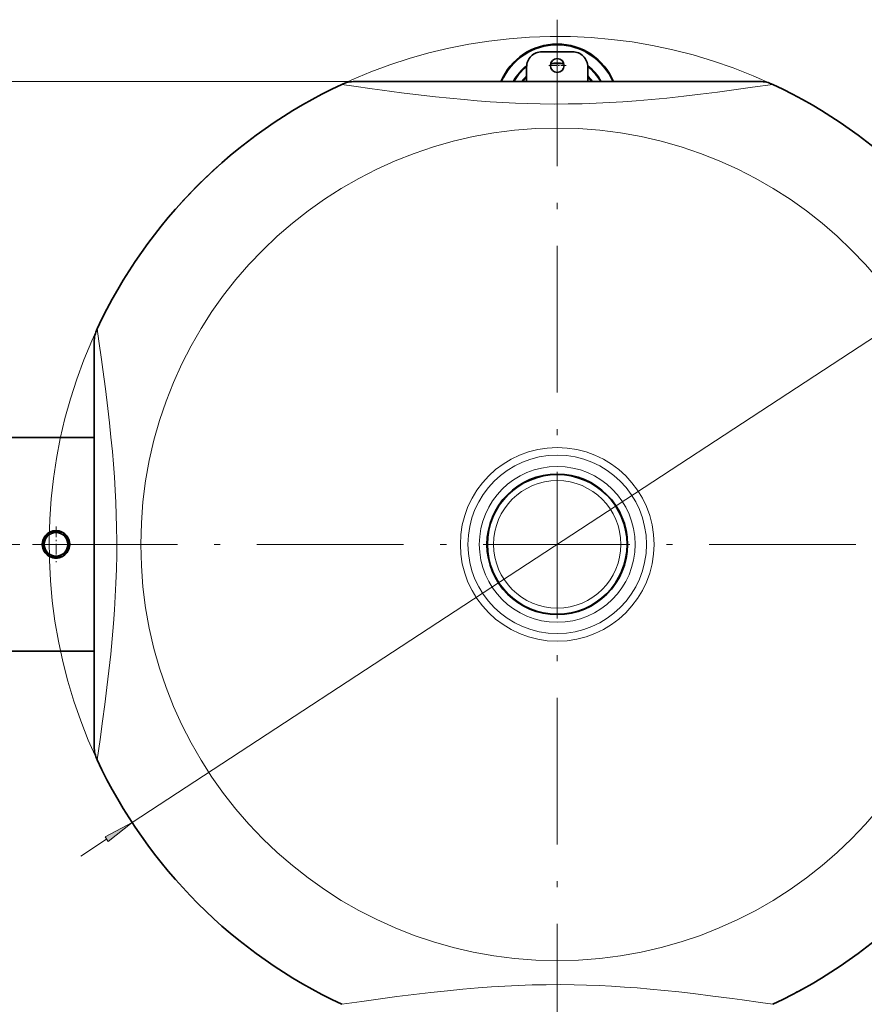
# Model space of a CAD drawing. Extents: x 0 to 210, y 0 to 297.
# Drawn here: x 70 to 140, y 46 to 127 of the extents above; entities that cross this region are included whole.
import ezdxf

# ---------------------------------------------------------------- set-up
doc = ezdxf.new("R2010")
doc.units = 0
doc.linetypes.add('DASHDOT', pattern=[18.5, 12, -3, 0.5, -3])

msp = doc.modelspace()

# ---------------------------------------------------------------- linework, layer by layer
at = {"color": 7, "linetype": 'DASHDOT', "lineweight": 13}
for p, q in [((114.470657, 126.63929), (114.470657, 40.769753)), ((157.405426, 83.704521), (71.535889, 83.704521))]:
    msp.add_line(p, q, dxfattribs=at)
at = {"color": 7, "lineweight": 35}
for p, q in [((113.220657, 124.017021), (115.720657, 124.017021)), ((111.970657, 121.579521), (111.970657, 122.767021)), ((116.970657, 122.767021), (116.970657, 121.57959)), ((131.038345, 121.579521), (97.902969, 121.579521)), ((76.595657, 67.136833), (76.595657, 100.272209)), ((76.595673, 92.435768), (66.845665, 92.435768)), ((72.862328, 84.650864), (72.346939, 83.758179)), ((73.986046, 84.704521), (72.955269, 84.704521)), ((74.594376, 83.758179), (74.078987, 84.650864)), ((72.346939, 83.650864), (72.862328, 82.758179)), ((74.078987, 82.758179), (74.594376, 83.650864)), ((72.955269, 82.704521), (73.986046, 82.704521)), ((76.595673, 74.973274), (66.845665, 74.973274))]:
    msp.add_line(p, q, dxfattribs=at)
at = {"color": 7, "linetype": 'DASHDOT', "lineweight": 13, "ltscale": 0.036563}
msp.add_line((114.470657, 123.623276), (114.470657, 122.160767), dxfattribs=at)
at = {"color": 7, "linetype": 'DASHDOT', "lineweight": 13, "ltscale": 0.036562}
msp.add_line((115.201904, 122.892021), (113.73941, 122.892021), dxfattribs=at)
at = {"color": 7, "lineweight": 13}
for p, q in [((97.902969, 121.579521), (52.651413, 121.579521)), ((79.697098, 60.93961), (149.244217, 106.469437)), ((75.513817, 58.200974), (77.613419, 59.5755))]:
    msp.add_line(p, q, dxfattribs=at)
at = {"color": 7, "linetype": 'DASHDOT', "lineweight": 13, "ltscale": 0.073125}
for p, q in [((73.470657, 85.167023), (73.470657, 82.24202)), ((74.933159, 83.704521), (72.008156, 83.704521))]:
    msp.add_line(p, q, dxfattribs=at)
at = {"color": 7, "linetype": 'DASHDOT', "lineweight": 13, "ltscale": 0.401251}
msp.add_line((77.933182, 83.704521), (61.883156, 83.704521), dxfattribs=at)
at = {"color": 7, "lineweight": 13}
for points in [[(132.098679, 121.343521), (130.450653, 121.105423), (128.929596, 120.893326), (127.577698, 120.712891), (126.190887, 120.537582), (124.822273, 120.376266), (123.448242, 120.228073), (122.191246, 120.106377), (120.935951, 119.99971), (119.841248, 119.920013), (118.748268, 119.853775), (117.657593, 119.801758), (116.510887, 119.762962), (115.365486, 119.741013), (114.220673, 119.736176), (113.075668, 119.748512), (112.061974, 119.773621), (111.046944, 119.811821), (110.030663, 119.862732), (108.97686, 119.928329), (107.921005, 120.006378), (106.863319, 120.096115), (105.689079, 120.208183), (104.514763, 120.332085), (103.343033, 120.466187), (101.734482, 120.664963), (100.164284, 120.872551), (99.331696, 120.987091), (97.832657, 121.199593), (96.842636, 121.343521)], [(76.831657, 66.0765), (77.069763, 67.724525), (77.281845, 69.245583), (77.462296, 70.597481), (77.637596, 71.984291), (77.798904, 73.352905), (77.947098, 74.726936), (78.068802, 75.983932), (78.175468, 77.239227), (78.255173, 78.333939), (78.321404, 79.42691), (78.373413, 80.517586), (78.412216, 81.664291), (78.434166, 82.809692), (78.439003, 83.954506), (78.426666, 85.09951), (78.401558, 86.113205), (78.363358, 87.128235), (78.312439, 88.144516), (78.246857, 89.198318), (78.168793, 90.254173), (78.079056, 91.311859), (77.966995, 92.486107), (77.843094, 93.660423), (77.708984, 94.832146), (77.510223, 96.440697), (77.302628, 98.010895), (77.188087, 98.843483), (76.975586, 100.342522), (76.831657, 101.332542)], [(96.842636, 46.065521), (98.490662, 46.303623), (100.011719, 46.515713), (101.363617, 46.696156), (102.750427, 46.87146), (104.119041, 47.032772), (105.493073, 47.180965), (106.750069, 47.302666), (108.005363, 47.409332), (109.100067, 47.489033), (110.193047, 47.555267), (111.283722, 47.607281), (112.430428, 47.64608), (113.575829, 47.66803), (114.720642, 47.672867), (115.865646, 47.66053), (116.879341, 47.635422), (117.894371, 47.597221), (118.910652, 47.546307), (119.964455, 47.480717), (121.020309, 47.40266), (122.077995, 47.312923), (123.252235, 47.200859), (124.426552, 47.076958), (125.598282, 46.942852), (127.206833, 46.744083), (128.777023, 46.536491), (129.609619, 46.421951), (131.108658, 46.20945), (132.098679, 46.065521)]]:
    msp.add_lwpolyline(points, dxfattribs=at)
msp.add_lwpolyline([(77.732758, 59.393204), (79.697098, 60.93961), (77.49408, 59.757801)], close=True, dxfattribs=at)
at = {"color": 7, "lineweight": 35}
for centre, radius in [((114.470657, 122.892021), 0.5625), ((114.470657, 83.704521), 5.75), ((114.470657, 83.704521), 5.7125), ((73.470657, 83.704521), 0.96875)]:
    msp.add_circle(centre, radius, dxfattribs=at)
at = {"color": 7, "lineweight": 13}
for radius in [34.0625, 7.92524, 7.30024, 6.375, 5.2125]:
    msp.add_circle((114.470657, 83.704521), radius, dxfattribs=at)
for centre, radius, start, end in [((114.470657, 83.704521), 41.5625, 64.904214, 214.58978), ((114.470657, 119.642021), 4.917753, 23.202422, 156.79721), ((114.470657, 119.642021), 4.103624, 127.404721, 151.826007), ((114.470657, 119.642021), 4.021376, 128.434139, 151.196483), ((114.470657, 119.642021), 3.396376, 80.62315, 99.376753), ((114.470657, 119.642021), 3.478624, 81.233639, 98.766257), ((114.470657, 119.642021), 4.103624, 28.173538, 52.595161), ((114.470657, 119.642021), 4.021376, 28.803044, 51.565749), ((114.470657, 119.642021), 3.478624, 135.945135, 146.151828), ((114.470657, 119.642021), 3.396376, 137.398367, 145.216133), ((114.470657, 119.642021), 3.478624, 33.846729, 44.054734), ((114.470657, 119.642021), 3.396376, 34.782373, 42.601492)]:
    msp.add_arc(centre, radius, start, end, dxfattribs=at)
at = {"color": 7, "lineweight": 35}
for centre, radius, start, end in [((114.470657, 119.642021), 5, 22.799031, 157.200601), ((113.220657, 122.767021), 1.25, 90.000003, 180.000005), ((115.720657, 122.767021), 1.25, 360, 90.000003), ((114.470657, 119.642021), 4.0625, 127.934976, 151.514906), ((114.470657, 119.642021), 3.4375, 80.899493, 99.100403), ((114.470657, 119.642021), 4.0625, 28.484635, 52.06491), ((114.470657, 119.642021), 3.4375, 136.658179, 145.690872), ((114.470657, 119.642021), 3.4375, 34.307651, 43.341689), ((114.470657, 83.704521), 41.5625, 115.095791, 154.90421), ((97.902969, 119.079521), 2.5, 90.000003, 115.095791), ((131.038345, 119.079521), 2.5, 64.904214, 90.000003), ((114.470657, 83.704521), 41.5625, 25.095787, 64.904214), ((79.095657, 100.272209), 2.5, 154.90421, 180.000005), ((73.470657, 83.704521), 1.125, 122.73395, 177.266044), ((73.470657, 83.704521), 1.125, 122.733937, 177.266017), ((73.470657, 83.704521), 1.125, 117.266043, 122.73395), ((73.470657, 83.704521), 1.125, 62.733956, 117.266043), ((73.470657, 83.704521), 1.125, 57.266044, 62.733956), ((73.470657, 83.704521), 1.125, 2.733955, 57.266044), ((73.470657, 83.704521), 1.125, 177.266044, 182.733956), ((73.470657, 83.704521), 1.125, 180.000005, 302.733963), ((73.470657, 83.704521), 1.125, 182.733956, 237.26605), ((73.470657, 83.704521), 1.125, 302.733956, 357.266045), ((73.470657, 83.704521), 1.125, 357.266045, 2.733955), ((73.470657, 83.704521), 1.125, 237.26605, 242.733957), ((73.470657, 83.704521), 1.125, 242.733957, 297.266044), ((73.470657, 83.704521), 1.125, 297.266044, 302.733956), ((79.095657, 67.136833), 2.5, 179.999995, 205.09579), ((114.470657, 83.704521), 41.5625, 205.09579, 244.904209), ((114.470657, 83.704521), 41.5625, 295.095786, 334.904213), ((114.470657, 83.704521), 41.5625, 297.583812, 298.647908)]:
    msp.add_arc(centre, radius, start, end, dxfattribs=at)
at = {"color": 7, "lineweight": 13}
msp.add_solid([(77.732758, 59.393204), (79.697098, 60.93961), (77.732758, 59.393204), (77.49408, 59.757801)], dxfattribs=at)

doc.saveas('drawing.dxf')
